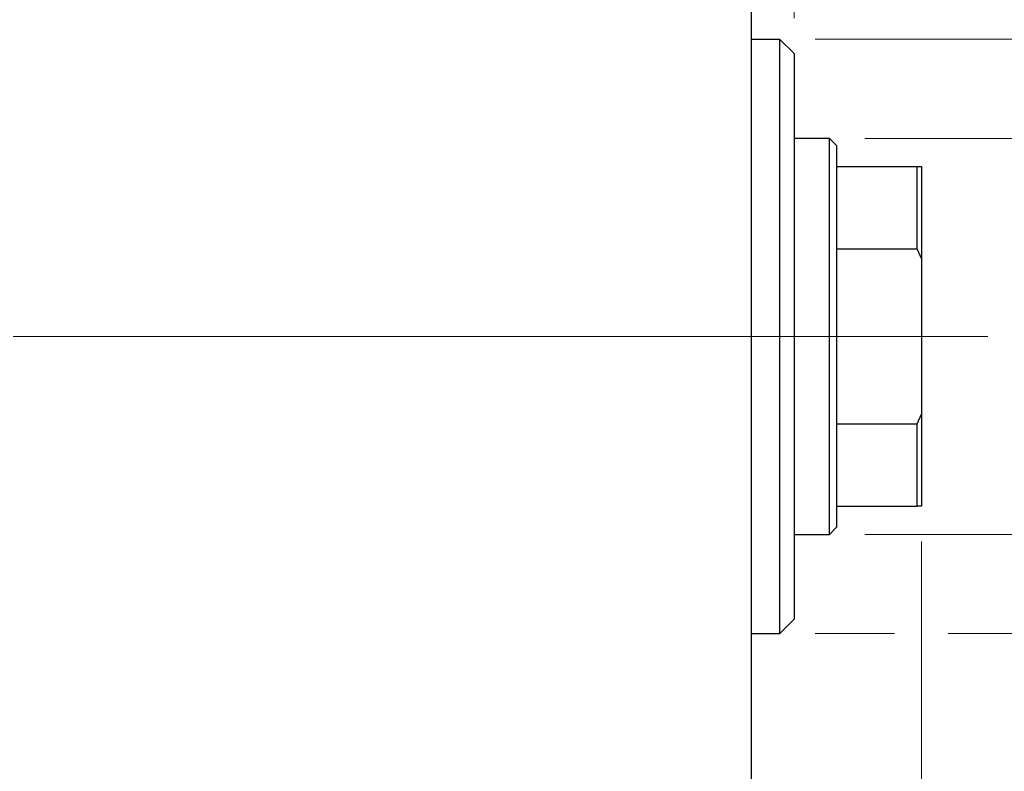
# Model space of a CAD drawing. Units: millimetres. Extents: x 15 to 415, y 5 to 292.
# Drawn here: x 264 to 292, y 188 to 209 of the extents above; entities that cross this region are included whole.
import ezdxf

# ---------------------------------------------------------------- set-up
doc = ezdxf.new("R2010")
doc.units = ezdxf.units.MM
doc.linetypes.add('CENTERX2', pattern=[20.32, 12.7, -2.54, 2.54, -2.54])
doc.styles.add('SLDTEXTSTYLE0', font='TXT', dxfattribs={"width": 0.75})
doc.dimstyles.new('SLDDIMSTYLE1', dxfattribs={"dimtxt": 3.5, "dimasz": 3.302, "dimexe": 0, "dimexo": 0.0625, "dimgap": 0.875, "dimtad": 1, "dimdec": 0, "dimlfac": 2.5, "dimrnd": 1e-09, "dimzin": 12, "dimdsep": 46, "dimtxsty": 'SLDTEXTSTYLE0', "dimsah": 1, "dimcen": 0.09, "dimadec": 0, "dimazin": 3, "dimtfac": 1, "dimtdec": 0, "dimtmove": 0, "dimatfit": 0, "dimfxl": 1, "dimfrac": 2, "dimtolj": 1, "dimtzin": 12, "dimarcsym": 0})

# ---------------------------------------------------------------- blocks, each defined once
blk = doc.blocks.new('_D_1')
at = {"color": 7, "linetype": 'Continuous', "lineweight": 0}
for p, q in [((289.94, 194.708), (289.94, 174.508)), ((285.14, 184.508), (285.14, 174.508)), ((285.14, 175.508), (278.79, 175.508)), ((289.94, 175.508), (285.14, 175.508)), ((289.94, 175.508), (298.043, 175.508))]:
    blk.add_line(p, q, dxfattribs=at)
at = {"color": 7, "linetype": 'Continuous', "lineweight": 18}
for points in [[(285.14, 175.508), (281.838, 176.016), (281.838, 175)], [(289.94, 175.508), (293.242, 175), (293.242, 176.016)]]:
    blk.add_solid(points, dxfattribs=at)
at = {"color": 7, "linetype": 'Continuous', "lineweight": 18, "insert": (292.87, 180.019), "char_height": 3.5, "attachment_point": 1, "style": 'SLDTEXTSTYLE0'}
blk.add_mtext('12', dxfattribs=at)
blk = doc.blocks.new('_D_2')
at = {"color": 7, "linetype": 'Continuous', "lineweight": 0}
for p, q in [((285.14, 216.508), (285.14, 226.508)), ((286.34, 209.508), (286.34, 226.508)), ((285.14, 225.508), (278.79, 225.508)), ((286.34, 225.508), (285.14, 225.508)), ((286.34, 225.508), (291.77, 225.508))]:
    blk.add_line(p, q, dxfattribs=at)
at = {"color": 7, "linetype": 'Continuous', "lineweight": 18}
for points in [[(285.14, 225.508), (281.838, 226.016), (281.838, 225)], [(286.34, 225.508), (289.642, 225), (289.642, 226.016)]]:
    blk.add_solid(points, dxfattribs=at)
at = {"color": 7, "linetype": 'Continuous', "lineweight": 18, "insert": (289.184, 230.019), "char_height": 3.5, "attachment_point": 1, "style": 'SLDTEXTSTYLE0'}
blk.add_mtext('3', dxfattribs=at)
blk = doc.blocks.new('_D_3')
at = {"color": 7, "linetype": 'Continuous', "lineweight": 0}
for p, q in [((299.94, 206.108), (299.94, 212.458)), ((288.34, 206.108), (300.94, 206.108)), ((299.94, 194.908), (299.94, 206.108)), ((288.34, 194.908), (300.94, 194.908)), ((299.94, 194.908), (299.94, 188.558))]:
    blk.add_line(p, q, dxfattribs=at)
at = {"color": 7, "linetype": 'Continuous', "lineweight": 18}
for points in [[(299.94, 206.108), (300.448, 209.41), (299.432, 209.41)], [(299.94, 194.908), (299.432, 191.606), (300.448, 191.606)]]:
    blk.add_solid(points, dxfattribs=at)
at = {"color": 7, "linetype": 'Continuous', "lineweight": 18, "char_height": 3.5, "attachment_point": 1, "rotation": 90, "style": 'SLDTEXTSTYLE0'}
for s, insert in [('28', (295.375, 199.923)), ('%%c', (295.428, 194.644))]:
    blk.add_mtext(s, dxfattribs=dict(at, insert=insert))
blk = doc.blocks.new('_D_4')
at = {"color": 7, "linetype": 'Continuous', "lineweight": 0}
for p, q in [((308.616, 208.908), (308.616, 215.258)), ((286.94, 208.908), (299.178, 208.908)), ((300.702, 208.908), (309.616, 208.908)), ((308.616, 208.908), (308.616, 192.108)), ((286.94, 192.108), (289.178, 192.108)), ((290.702, 192.108), (299.178, 192.108)), ((300.702, 192.108), (309.616, 192.108)), ((308.616, 192.108), (308.616, 185.758))]:
    blk.add_line(p, q, dxfattribs=at)
at = {"color": 7, "linetype": 'Continuous', "lineweight": 18}
for points in [[(308.616, 208.908), (309.124, 212.21), (308.108, 212.21)], [(308.616, 192.108), (308.108, 188.806), (309.124, 188.806)]]:
    blk.add_solid(points, dxfattribs=at)
at = {"color": 7, "linetype": 'Continuous', "lineweight": 18, "char_height": 3.5, "attachment_point": 1, "rotation": 90, "style": 'SLDTEXTSTYLE0'}
for s, insert in [('42', (304.051, 200.561)), ('%%c', (304.104, 195.282))]:
    blk.add_mtext(s, dxfattribs=dict(at, insert=insert))

msp = doc.modelspace()

# ---------------------------------------------------------------- linework, layer by layer
at = {"color": 7, "linetype": 'Continuous', "lineweight": 25}
for p, q in [((285.14, 185.7076), (285.14, 215.3076)), ((285.94, 208.9076), (285.14, 208.9076)), ((286.34, 208.5076), (285.94, 208.9076)), ((285.94, 192.1076), (285.94, 208.9076)), ((286.34, 208.5076), (286.34, 192.5076)), ((287.34, 206.1076), (286.34, 206.1076)), ((287.54, 205.9076), (287.34, 206.1076)), ((287.34, 194.9076), (287.34, 206.1076)), ((287.54, 205.9076), (287.54, 205.3076)), ((287.54, 205.3076), (287.54, 202.9815)), ((287.54, 205.3076), (289.82, 205.3076)), ((289.82, 202.9815), (289.82, 205.3076)), ((289.82, 205.3076), (289.94, 205.3076)), ((289.94, 205.3076), (289.94, 202.7073)), ((287.54, 202.9815), (287.54, 198.0338)), ((287.54, 202.9815), (289.82, 202.9815)), ((289.94, 202.7073), (289.82, 202.9815)), ((289.94, 202.7073), (289.94, 198.308)), ((289.82, 198.0338), (289.94, 198.308)), ((289.94, 198.308), (289.94, 195.7076)), ((287.54, 198.0338), (287.54, 195.7076)), ((287.54, 198.0338), (289.82, 198.0338)), ((289.82, 195.7076), (289.82, 198.0338)), ((287.54, 195.7076), (287.54, 195.1076)), ((287.54, 195.7076), (289.82, 195.7076)), ((289.94, 195.7076), (289.82, 195.7076)), ((287.34, 194.9076), (287.54, 195.1076)), ((286.34, 194.9076), (287.34, 194.9076)), ((285.94, 192.1076), (286.34, 192.5076)), ((285.14, 192.1076), (285.94, 192.1076))]:
    msp.add_line(p, q, dxfattribs=at)
at = {"color": 7, "linetype": 'CENTERX2', "lineweight": 18}
for p, q in [((243.94, 200.5076), (287.14, 200.5076)), ((289.34, 200.5076), (268.34, 200.5076)), ((285.54, 200.5076), (291.82, 200.5076))]:
    msp.add_line(p, q, dxfattribs=at)

# ---------------------------------------------------------------- dimensions: what is measured, and where the dimension line sits
at = {"color": 7, "linetype": 'Continuous', "lineweight": 18}
for base, p1, p2, picture, middle in [((285.14, 225.5076), (286.34, 208.5076), (285.14, 215.5076), '_D_2', (290.4774, 225.5076)), ((285.14, 175.5076), (289.94, 195.7076), (285.14, 185.5076), '_D_1', (295.4565, 175.5076))]:
    dim = msp.add_linear_dim(base=base, p1=p1, p2=p2, dimstyle='SLDDIMSTYLE1', dxfattribs=at)
    dim.commit()
    dim.dimension.update_dxf_attribs({"geometry": picture, "text_midpoint": middle, "dimtype": 160})
for base, p1, p2, picture, middle in [((308.616, 192.1076), (285.94, 208.9076), (285.94, 192.1076), '_D_4', (308.616, 200.5076)), ((299.94, 206.1076), (287.34, 194.9076), (287.34, 206.1076), '_D_3', (299.94, 199.8697))]:
    dim = msp.add_linear_dim(base=base, p1=p1, p2=p2, angle=90, text='%%c<>', dimstyle='SLDDIMSTYLE1', dxfattribs=at)
    dim.commit()
    dim.dimension.update_dxf_attribs({"geometry": picture, "text_midpoint": middle, "dimtype": 160})

doc.saveas('drawing.dxf')
